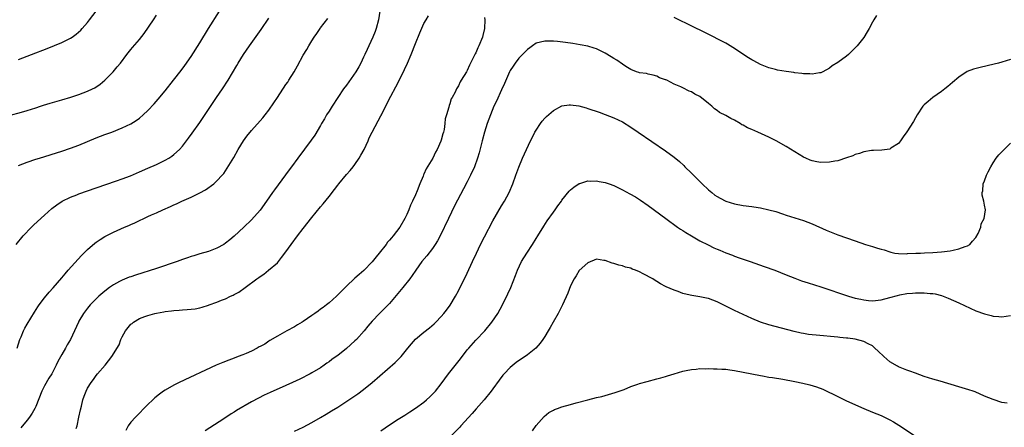
# Model space of a CAD drawing. Units: inches. Extents: x 2610000 to 2613000, y 1488000 to 1491000.
# Drawn here: x 2611785 to 2612014, y 1489071 to 1489165 of the extents above; entities that cross this region are included whole.
import ezdxf

# ---------------------------------------------------------------- set-up
doc = ezdxf.new("R2010")
doc.units = ezdxf.units.IN
doc.header["$MEASUREMENT"] = 0
doc.layers.add('LD26101488_10ft', color=254, linetype='Continuous')

msp = doc.modelspace()

# ---------------------------------------------------------------- linework, layer by layer
at = {"layer": 'LD26101488_10ft'}
for points, elevation in [([(2611782.82, 1489142.82), (2611785.65, 1489143.65), (2611787, 1489144.01), (2611789, 1489144.64), (2611790.04, 1489145), (2611790.77, 1489145.23), (2611792.3, 1489145.7), (2611795, 1489146.47), (2611797.11, 1489147.11), (2611799, 1489147.73), (2611801, 1489148.47), (2611802.14, 1489149), (2611802.7, 1489149.3), (2611803.91, 1489150.09), (2611805.03, 1489151), (2611806.96, 1489153), (2611807.89, 1489154.11), (2611808.59, 1489155), (2611810.09, 1489157), (2611811, 1489158.16), (2611811.39, 1489158.61), (2611813, 1489160.46), (2611814.15, 1489161.85), (2611816.24, 1489165), (2611817, 1489166.1)], 8700), ([(2611784.43, 1489113), (2611786.05, 1489115), (2611787.98, 1489117), (2611788.5, 1489117.5), (2611791, 1489119.79), (2611792.7, 1489121.3), (2611793.83, 1489122.17), (2611795.1, 1489123), (2611797, 1489123.91), (2611798.48, 1489124.48), (2611799, 1489124.7), (2611803, 1489126.13), (2611807.73, 1489127.73), (2611809, 1489128.18), (2611810.91, 1489128.91), (2611813, 1489129.78), (2611815, 1489130.64), (2611817, 1489131.54), (2611819, 1489132.52), (2611819.83, 1489133), (2611820.55, 1489133.45), (2611821, 1489133.82), (2611822.31, 1489135), (2611823, 1489135.77), (2611824.42, 1489137.58), (2611825.27, 1489138.73), (2611827, 1489141.24), (2611830.88, 1489147), (2611832.28, 1489149), (2611833.62, 1489151), (2611835.6, 1489154.4), (2611835.94, 1489155), (2611837.18, 1489157), (2611838.56, 1489159), (2611841.22, 1489162.78), (2611843, 1489165.39)], 8720), ([(2611784.63, 1489089), (2611785.32, 1489091), (2611785.58, 1489091.58), (2611786.17, 1489093), (2611786.44, 1489093.56), (2611787, 1489094.53), (2611788.67, 1489097.33), (2611789.44, 1489098.56), (2611789.76, 1489099), (2611791, 1489100.61), (2611792.07, 1489101.93), (2611793, 1489102.94), (2611795, 1489105.25), (2611795.79, 1489106.21), (2611796.51, 1489107), (2611799.58, 1489110.42), (2611801, 1489111.84), (2611802.71, 1489113.29), (2611803, 1489113.51), (2611803.89, 1489114.11), (2611805, 1489114.82), (2611807, 1489115.84), (2611809.58, 1489117), (2611810.59, 1489117.41), (2611811, 1489117.61), (2611811.98, 1489118.02), (2611813, 1489118.52), (2611814.01, 1489119), (2611815, 1489119.43), (2611815.81, 1489119.81), (2611817, 1489120.33), (2611818.42, 1489121), (2611820.24, 1489121.76), (2611821, 1489122.14), (2611821.61, 1489122.39), (2611822.86, 1489123), (2611825, 1489123.94), (2611827, 1489124.91), (2611828.36, 1489125.64), (2611830.23, 1489127), (2611831, 1489127.74), (2611832.18, 1489129), (2611832.56, 1489129.44), (2611833.37, 1489130.63), (2611834.88, 1489133.12), (2611835.9, 1489135), (2611837.13, 1489137), (2611837.92, 1489138.08), (2611839, 1489139.38), (2611841, 1489141.59), (2611841.65, 1489142.35), (2611842.18, 1489143), (2611843, 1489144.07), (2611844.21, 1489145.79), (2611845, 1489147.04), (2611847, 1489150.01), (2611847.42, 1489150.58), (2611847.68, 1489151), (2611848.9, 1489153), (2611849.67, 1489154.33), (2611851, 1489156.83), (2611851.86, 1489158.14), (2611852.33, 1489159), (2611853, 1489160.13), (2611853.57, 1489161), (2611854.18, 1489161.82), (2611854.89, 1489163), (2611855, 1489163.15), (2611856.69, 1489165.31)], 8730), ([(2611785, 1489131.28), (2611787, 1489132.04), (2611789, 1489132.72), (2611789.85, 1489133), (2611795, 1489134.61), (2611797, 1489135.26), (2611799, 1489136.02), (2611803, 1489137.7), (2611803.96, 1489138.04), (2611805, 1489138.43), (2611805.43, 1489138.57), (2611806.6, 1489139), (2611809, 1489139.98), (2611811, 1489140.96), (2611812.29, 1489141.71), (2611813, 1489142.24), (2611813.91, 1489143), (2611815, 1489144), (2611816.45, 1489145.55), (2611817.39, 1489146.61), (2611819, 1489148.55), (2611820.9, 1489151), (2611822.72, 1489153.28), (2611823.58, 1489154.42), (2611825, 1489156.53), (2611827, 1489159.71), (2611829.02, 1489162.98), (2611831.59, 1489167)], 8710), ([(2611785, 1489155.82), (2611787.98, 1489157), (2611791.61, 1489158.39), (2611795, 1489159.74), (2611796.53, 1489160.53), (2611797, 1489160.75), (2611797.38, 1489161), (2611798.33, 1489161.67), (2611799.39, 1489162.61), (2611799.76, 1489163), (2611801, 1489164.43), (2611801.46, 1489165), (2611803, 1489167)], 8690), ([(2611868.73, 1489167), (2611868.46, 1489165), (2611867.92, 1489163), (2611867.67, 1489162.33), (2611867.14, 1489161), (2611866.24, 1489159), (2611865.84, 1489158.16), (2611865.32, 1489157), (2611865, 1489156.36), (2611864.36, 1489155), (2611863.86, 1489154.14), (2611863.16, 1489153), (2611861, 1489149.91), (2611860.34, 1489149), (2611859, 1489147), (2611857.71, 1489145), (2611857, 1489143.86), (2611856.43, 1489143), (2611855.92, 1489142.08), (2611855.24, 1489141), (2611855, 1489140.55), (2611853.67, 1489138.33), (2611852.85, 1489137.15), (2611849.72, 1489133), (2611848.26, 1489131), (2611847.7, 1489130.3), (2611844.35, 1489125.65), (2611843.91, 1489125), (2611842.51, 1489123), (2611841, 1489120.95), (2611839, 1489118.68), (2611837.19, 1489117), (2611835, 1489114.91), (2611833.96, 1489114.04), (2611833, 1489113.28), (2611832.56, 1489113), (2611831, 1489112.16), (2611829, 1489111.39), (2611827, 1489110.82), (2611825.62, 1489110.38), (2611825, 1489110.2), (2611824.14, 1489109.86), (2611823, 1489109.47), (2611821.75, 1489109), (2611817, 1489107.42), (2611812.12, 1489105.88), (2611811, 1489105.51), (2611810.62, 1489105.38), (2611809, 1489104.75), (2611808.43, 1489104.43), (2611807, 1489103.67), (2611806.06, 1489103), (2611805, 1489102.19), (2611803.63, 1489101), (2611803, 1489100.41), (2611801.62, 1489099), (2611801, 1489098.25), (2611800.06, 1489097), (2611799, 1489095.24), (2611798.87, 1489095), (2611797.01, 1489091), (2611796.29, 1489089.71), (2611795.91, 1489089), (2611795, 1489087.47), (2611794.11, 1489085.89), (2611793.71, 1489085), (2611792.71, 1489083), (2611792.02, 1489081.98), (2611791, 1489080.22), (2611790.35, 1489079), (2611789, 1489075.43), (2611788.79, 1489075), (2611788.13, 1489073.87), (2611787.51, 1489073), (2611787, 1489072.32), (2611785.5, 1489070.5)], 8740), ([(2611798.32, 1489070.32), (2611798.56, 1489071), (2611799, 1489073), (2611799.32, 1489074.68), (2611799.55, 1489075.55), (2611799.87, 1489077), (2611800.17, 1489077.83), (2611800.64, 1489079), (2611801, 1489079.67), (2611801.82, 1489081), (2611802.34, 1489081.67), (2611803, 1489082.65), (2611803.29, 1489083), (2611805.06, 1489085), (2611806.62, 1489087), (2611808.28, 1489089.72), (2611808.72, 1489091), (2611809, 1489091.57), (2611809.79, 1489093), (2611811, 1489094.49), (2611811.3, 1489094.7), (2611811.62, 1489095), (2611813, 1489095.8), (2611814.3, 1489096.3), (2611815, 1489096.54), (2611816.61, 1489097), (2611817, 1489097.1), (2611818.65, 1489097.35), (2611819, 1489097.45), (2611820.42, 1489097.58), (2611821, 1489097.69), (2611822.25, 1489097.75), (2611823, 1489097.85), (2611824.11, 1489097.89), (2611825, 1489098), (2611825.91, 1489098.09), (2611827, 1489098.32), (2611827.56, 1489098.44), (2611829.06, 1489098.94), (2611829.19, 1489099), (2611831, 1489099.59), (2611832.05, 1489100.05), (2611833, 1489100.4), (2611834.17, 1489101), (2611834.77, 1489101.23), (2611835, 1489101.38), (2611836.1, 1489101.9), (2611837.5, 1489103), (2611840.22, 1489105), (2611840.7, 1489105.3), (2611841, 1489105.58), (2611841.9, 1489106.1), (2611842.91, 1489107), (2611845, 1489108.73), (2611845.23, 1489109), (2611845.96, 1489109.96), (2611847, 1489111.26), (2611848.18, 1489113), (2611849.67, 1489115), (2611851, 1489116.7), (2611853, 1489119.23), (2611855, 1489121.69), (2611855.6, 1489122.4), (2611857, 1489124.13), (2611858.27, 1489125.73), (2611859, 1489126.72), (2611859.22, 1489127), (2611861, 1489129.15), (2611861.89, 1489130.11), (2611862.6, 1489131), (2611863, 1489131.53), (2611863.99, 1489133), (2611864.37, 1489133.63), (2611865.1, 1489135), (2611866.03, 1489137), (2611866.32, 1489137.68), (2611866.95, 1489139), (2611868.35, 1489141.65), (2611869, 1489142.74), (2611869.13, 1489143), (2611870.41, 1489145.59), (2611871.3, 1489147.3), (2611872.49, 1489149.51), (2611873.17, 1489150.83), (2611874.49, 1489153.51), (2611875.18, 1489155), (2611876.03, 1489157), (2611877, 1489159.54), (2611878.01, 1489161.99), (2611879, 1489164.13), (2611879.51, 1489165), (2611880.03, 1489165.97)], 8750), ([(2611893, 1489165.54), (2611893.09, 1489165), (2611893.01, 1489163), (2611892.64, 1489161.36), (2611892.53, 1489161), (2611891.71, 1489159), (2611891.45, 1489158.55), (2611891, 1489157.4), (2611890.88, 1489157.12), (2611889.52, 1489154.48), (2611889, 1489153.27), (2611888.9, 1489153.1), (2611888.82, 1489153), (2611887.64, 1489151), (2611887.36, 1489150.64), (2611887, 1489149.72), (2611886.55, 1489149), (2611886.26, 1489148.26), (2611885.5, 1489147), (2611885.29, 1489146.71), (2611885, 1489145.54), (2611884.83, 1489145.17), (2611884.77, 1489144.77), (2611884.21, 1489143), (2611883.94, 1489142.06), (2611883.84, 1489141), (2611883.64, 1489139.64), (2611883.49, 1489139), (2611883.36, 1489138.64), (2611883, 1489137.13), (2611882.93, 1489136.93), (2611882.04, 1489135), (2611881.65, 1489134.35), (2611881.02, 1489133), (2611879.51, 1489130.49), (2611879, 1489129.29), (2611878.89, 1489129.11), (2611878.78, 1489128.78), (2611878.02, 1489127), (2611877.39, 1489125.39), (2611877, 1489124.48), (2611876.33, 1489123), (2611875.9, 1489122.1), (2611875.47, 1489121), (2611875, 1489119.95), (2611874.54, 1489119), (2611873.38, 1489117), (2611871.85, 1489115), (2611871.45, 1489114.55), (2611871, 1489114.01), (2611870.51, 1489113.49), (2611870.2, 1489113), (2611868.63, 1489111), (2611867.89, 1489110.11), (2611867, 1489108.95), (2611865.07, 1489106.93), (2611863.97, 1489106.03), (2611863, 1489105.19), (2611862.89, 1489105.11), (2611861, 1489103.34), (2611858.75, 1489101), (2611857, 1489099.46), (2611856.39, 1489099), (2611855.62, 1489098.38), (2611855, 1489097.97), (2611854.45, 1489097.55), (2611853.65, 1489097), (2611853, 1489096.51), (2611851, 1489095.14), (2611850.75, 1489095), (2611849.67, 1489094.33), (2611849, 1489093.94), (2611847.19, 1489093), (2611845, 1489091.76), (2611843.29, 1489090.71), (2611843, 1489090.56), (2611842.08, 1489089.92), (2611841, 1489089.38), (2611840.76, 1489089.24), (2611840.29, 1489089), (2611839, 1489088.29), (2611837.73, 1489087.73), (2611837, 1489087.39), (2611835.91, 1489087), (2611835, 1489086.64), (2611833.78, 1489086.22), (2611832.34, 1489085.66), (2611830.79, 1489085), (2611822.26, 1489081), (2611821, 1489080.37), (2611819, 1489079.26), (2611818.6, 1489079), (2611817.67, 1489078.33), (2611816.57, 1489077.43), (2611816.11, 1489077), (2611815, 1489075.93), (2611812.08, 1489073), (2611811, 1489071.82), (2611810.4, 1489071), (2611809.87, 1489069.87)], 8760), ([(2611983.95, 1489166.05), (2611983.29, 1489165), (2611983, 1489164.47), (2611982.26, 1489163), (2611981.77, 1489162.23), (2611981, 1489160.94), (2611979.43, 1489159), (2611979, 1489158.49), (2611977.45, 1489157), (2611977, 1489156.59), (2611975, 1489155.15), (2611973.64, 1489154.36), (2611973, 1489153.84), (2611971.48, 1489153), (2611971, 1489152.75), (2611970.73, 1489152.73), (2611969, 1489152.39), (2611968.47, 1489152.47), (2611967, 1489152.49), (2611966.58, 1489152.58), (2611965, 1489152.73), (2611964.78, 1489152.78), (2611962.97, 1489153.03), (2611961, 1489153.38), (2611960.53, 1489153.47), (2611959, 1489153.87), (2611957, 1489154.64), (2611955.49, 1489155.49), (2611955, 1489155.74), (2611954.22, 1489156.22), (2611950.64, 1489158.64), (2611949.4, 1489159.4), (2611949, 1489159.59), (2611948.1, 1489160.1), (2611947, 1489160.63), (2611946.3, 1489161), (2611943.78, 1489162.22), (2611941.4, 1489163.4), (2611937, 1489165.54)], 8760), ([(2612015, 1489155.86), (2612013, 1489155.22), (2612012.22, 1489155), (2612011.25, 1489154.75), (2612008, 1489154), (2612006.42, 1489153.58), (2612004.98, 1489153.02), (2612003, 1489151.7), (2612001.53, 1489150.47), (2612000.46, 1489149.54), (2611999.79, 1489149), (2611999, 1489148.4), (2611996.99, 1489147), (2611995.91, 1489146.09), (2611995, 1489145.29), (2611994.7, 1489145), (2611993.34, 1489143), (2611993, 1489142.35), (2611992.5, 1489141.5), (2611991, 1489139.08), (2611990.11, 1489137.89), (2611989.52, 1489137), (2611989, 1489136.37), (2611987.26, 1489135.26), (2611987, 1489135.08), (2611985.2, 1489134.8), (2611983.27, 1489134.73), (2611983, 1489134.76), (2611982.76, 1489134.76), (2611981, 1489134.46), (2611979.97, 1489134.03), (2611979, 1489133.83), (2611978.45, 1489133.55), (2611976.98, 1489133.02), (2611975, 1489132.36), (2611974.25, 1489132.25), (2611973, 1489132.02), (2611971, 1489131.98), (2611970.12, 1489132.12), (2611969, 1489132.35), (2611968.54, 1489132.54), (2611967.52, 1489133), (2611967, 1489133.24), (2611965, 1489134.43), (2611963, 1489135.65), (2611960.67, 1489137), (2611959, 1489137.84), (2611956.39, 1489139), (2611955, 1489139.58), (2611954.02, 1489140.02), (2611953, 1489140.58), (2611952.72, 1489140.72), (2611952.32, 1489141), (2611951, 1489141.75), (2611950.16, 1489142.16), (2611949, 1489142.83), (2611947.56, 1489143.56), (2611947, 1489143.98), (2611946.36, 1489144.36), (2611945.74, 1489145), (2611945, 1489145.66), (2611943, 1489147.26), (2611941.79, 1489147.79), (2611941, 1489148.34), (2611940.48, 1489148.48), (2611939, 1489149.23), (2611938.52, 1489149.48), (2611937, 1489150.13), (2611935.3, 1489151), (2611935.09, 1489151.09), (2611935, 1489151.15), (2611933.6, 1489151.6), (2611933, 1489151.98), (2611932.16, 1489152.16), (2611931, 1489152.43), (2611930.59, 1489152.59), (2611929, 1489152.72), (2611928.84, 1489152.84), (2611928.28, 1489153), (2611927, 1489153.47), (2611925.81, 1489154.18), (2611925, 1489154.74), (2611923.69, 1489155.69), (2611923, 1489156.05), (2611922.43, 1489156.43), (2611921, 1489157.28), (2611919, 1489158.27), (2611918.46, 1489158.46), (2611917, 1489158.88), (2611915.23, 1489159.23), (2611913.52, 1489159.52), (2611911.78, 1489159.78), (2611909.98, 1489159.98), (2611909, 1489160.05), (2611907, 1489160.08), (2611905, 1489159.59), (2611904.15, 1489159), (2611903.51, 1489158.49), (2611903, 1489158.17), (2611901.83, 1489157), (2611901, 1489156.1), (2611900.11, 1489155), (2611899.69, 1489154.31), (2611899, 1489153.27), (2611898.86, 1489153), (2611897.7, 1489150.3), (2611897, 1489148.83), (2611895.82, 1489146.18), (2611895.22, 1489145), (2611894.39, 1489143), (2611893.67, 1489141), (2611893.04, 1489139), (2611892.49, 1489137), (2611891.77, 1489134.23), (2611891.42, 1489133), (2611890.72, 1489131), (2611889.8, 1489129), (2611889, 1489127.48), (2611888.13, 1489125.87), (2611886.1, 1489121.9), (2611884.65, 1489119), (2611882.74, 1489115), (2611882.14, 1489113.86), (2611881.62, 1489113), (2611881, 1489112.08), (2611879.66, 1489110.34), (2611878.53, 1489109), (2611877.07, 1489107), (2611876.24, 1489105.76), (2611875.68, 1489105), (2611874.12, 1489103), (2611871, 1489099.32), (2611869.84, 1489098.16), (2611869, 1489097.27), (2611868.72, 1489097), (2611867, 1489095.18), (2611865.97, 1489094.03), (2611865.14, 1489093), (2611863.32, 1489091), (2611863, 1489090.68), (2611861, 1489088.85), (2611859, 1489087.29), (2611858.6, 1489087), (2611857.64, 1489086.36), (2611857, 1489085.83), (2611856.5, 1489085.5), (2611855.84, 1489085), (2611855, 1489084.44), (2611853, 1489083.23), (2611852.59, 1489083), (2611850.2, 1489081.8), (2611848.53, 1489081), (2611847, 1489080.31), (2611843.31, 1489078.69), (2611841.94, 1489078.06), (2611840.61, 1489077.39), (2611839, 1489076.53), (2611835.5, 1489074.5), (2611835, 1489074.15), (2611834.28, 1489073.72), (2611832.61, 1489072.61), (2611828.22, 1489069.78)], 8770), ([(2611849, 1489069.73), (2611851, 1489070.7), (2611853, 1489071.75), (2611855, 1489072.88), (2611856.34, 1489073.66), (2611857.58, 1489074.42), (2611859, 1489075.33), (2611863.63, 1489078.37), (2611865, 1489079.38), (2611866.99, 1489081.01), (2611872.33, 1489085.67), (2611873, 1489086.34), (2611873.35, 1489086.65), (2611873.67, 1489087), (2611875.28, 1489089), (2611876.07, 1489089.93), (2611877, 1489091.06), (2611879, 1489092.7), (2611880.3, 1489093.7), (2611881.37, 1489094.63), (2611881.77, 1489095), (2611883, 1489096.3), (2611883.62, 1489097), (2611884.23, 1489097.77), (2611885.09, 1489098.91), (2611886.32, 1489101), (2611887, 1489102.27), (2611889, 1489106.31), (2611890.27, 1489109), (2611891.18, 1489111), (2611892.14, 1489113), (2611893, 1489114.73), (2611895, 1489118.46), (2611897, 1489121.91), (2611897.65, 1489123), (2611898.73, 1489125), (2611899.61, 1489127), (2611900.33, 1489129), (2611901, 1489130.9), (2611901.88, 1489133), (2611902.76, 1489135), (2611903.69, 1489137), (2611904.13, 1489137.87), (2611904.72, 1489139), (2611905, 1489139.46), (2611906.03, 1489141), (2611906.43, 1489141.57), (2611907, 1489142.23), (2611907.38, 1489142.62), (2611909, 1489144.03), (2611911, 1489145.07), (2611912.65, 1489145.34), (2611913, 1489145.36), (2611914.89, 1489145.11), (2611916.6, 1489144.6), (2611917, 1489144.51), (2611919.62, 1489143.62), (2611921, 1489143.12), (2611923, 1489142.35), (2611925, 1489141.36), (2611927, 1489140.12), (2611928.66, 1489139), (2611935, 1489134.64), (2611937, 1489133.2), (2611938.22, 1489132.22), (2611939.26, 1489131.26), (2611939.5, 1489131), (2611941, 1489129.52), (2611941.49, 1489129), (2611943.49, 1489127), (2611945, 1489125.6), (2611945.72, 1489125), (2611946.44, 1489124.44), (2611947, 1489124.07), (2611947.67, 1489123.67), (2611949, 1489123), (2611951, 1489122.37), (2611953, 1489122.01), (2611955, 1489121.75), (2611956.49, 1489121.51), (2611957, 1489121.44), (2611959, 1489121.03), (2611960.59, 1489120.59), (2611962.11, 1489120.11), (2611963, 1489119.8), (2611965, 1489119.15), (2611967, 1489118.52), (2611969, 1489117.78), (2611972.27, 1489116.27), (2611973, 1489115.96), (2611975, 1489115.21), (2611979, 1489113.85), (2611981.38, 1489113), (2611983, 1489112.49), (2611984.16, 1489112.16), (2611985, 1489111.87), (2611985.71, 1489111.71), (2611987, 1489111.25), (2611987.22, 1489111.22), (2611988.2, 1489111), (2611989, 1489110.87), (2611990.85, 1489110.85), (2611991.12, 1489110.88), (2611993.03, 1489110.97), (2611994.15, 1489111), (2611995.05, 1489111.05), (2611997, 1489111.12), (2611999, 1489111.26), (2612001, 1489111.52), (2612001.7, 1489111.7), (2612003, 1489111.97), (2612004.51, 1489112.51), (2612005, 1489112.65), (2612005.59, 1489113), (2612006.22, 1489113.78), (2612007, 1489114.59), (2612007.49, 1489115.49), (2612008.09, 1489117), (2612008.21, 1489117.79), (2612008.89, 1489119), (2612009.17, 1489121), (2612009, 1489122.05), (2612008.79, 1489123), (2612008.42, 1489124.42), (2612008.4, 1489125), (2612008.57, 1489125.43), (2612008.68, 1489127), (2612009, 1489127.72), (2612009.47, 1489129), (2612009.82, 1489129.82), (2612010.43, 1489131), (2612011, 1489131.92), (2612011.69, 1489133), (2612012.28, 1489133.72), (2612013.5, 1489135), (2612015, 1489136.45)], 8780), ([(2611869, 1489069.83), (2611871, 1489071.23), (2611873, 1489072.52), (2611874.54, 1489073.46), (2611875.75, 1489074.25), (2611877, 1489075.03), (2611879, 1489076.47), (2611879.61, 1489077), (2611880.34, 1489077.66), (2611881, 1489078.29), (2611881.34, 1489078.66), (2611881.64, 1489079), (2611883, 1489080.7), (2611884.72, 1489083), (2611887.49, 1489086.51), (2611889, 1489088.54), (2611889.37, 1489089), (2611891, 1489090.85), (2611893.08, 1489093), (2611894.76, 1489095), (2611896.1, 1489097), (2611897.21, 1489099), (2611898.47, 1489101.53), (2611899.12, 1489103), (2611900.22, 1489105.78), (2611900.67, 1489107), (2611901.62, 1489109), (2611902.85, 1489111), (2611904.17, 1489113), (2611905, 1489114.36), (2611905.41, 1489115), (2611906.79, 1489117.21), (2611907.58, 1489118.42), (2611909, 1489120.44), (2611909.43, 1489121), (2611910.07, 1489121.93), (2611910.85, 1489123), (2611911, 1489123.23), (2611912.7, 1489125.3), (2611913, 1489125.62), (2611913.73, 1489126.27), (2611915, 1489127.1), (2611915.13, 1489127.13), (2611917, 1489127.71), (2611917.67, 1489127.67), (2611919, 1489127.72), (2611919.59, 1489127.59), (2611921, 1489127.34), (2611921.92, 1489127), (2611923, 1489126.63), (2611925, 1489125.67), (2611926.74, 1489124.74), (2611928.01, 1489124.01), (2611929.24, 1489123.24), (2611931, 1489122), (2611935.07, 1489119), (2611937.82, 1489117), (2611938.51, 1489116.51), (2611939, 1489116.22), (2611939.73, 1489115.73), (2611941, 1489114.99), (2611943, 1489113.86), (2611944.87, 1489112.87), (2611946.23, 1489112.23), (2611947, 1489111.88), (2611947.63, 1489111.63), (2611949, 1489111.05), (2611950.5, 1489110.5), (2611951, 1489110.29), (2611952.12, 1489109.88), (2611954.6, 1489109), (2611957.88, 1489107.88), (2611960.36, 1489107), (2611963, 1489105.98), (2611965, 1489105.17), (2611966.57, 1489104.57), (2611968.06, 1489104.06), (2611971, 1489103.14), (2611977.43, 1489101), (2611979, 1489100.56), (2611980.29, 1489100.29), (2611981, 1489100.12), (2611982.04, 1489100.04), (2611983, 1489099.95), (2611985, 1489100.19), (2611987, 1489100.7), (2611988.81, 1489101.19), (2611989.32, 1489101.32), (2611991, 1489101.63), (2611992.31, 1489101.69), (2611993, 1489101.81), (2611994.25, 1489101.75), (2611995, 1489101.78), (2611996.38, 1489101.62), (2611997, 1489101.59), (2611997.51, 1489101.51), (2611999, 1489101.14), (2612000.55, 1489100.55), (2612003, 1489099.47), (2612007, 1489097.64), (2612009, 1489096.88), (2612010.5, 1489096.5), (2612011, 1489096.36), (2612012.28, 1489096.28), (2612013, 1489096.21), (2612015, 1489096.5)], 8790), ([(2612014.22, 1489076.22), (2612013, 1489076.41), (2612011, 1489077.05), (2612009, 1489077.87), (2612006.83, 1489078.83), (2612006.37, 1489079), (2612005.35, 1489079.35), (2612003.81, 1489079.81), (2612003, 1489080.01), (2611998.66, 1489081.34), (2611997, 1489081.82), (2611995, 1489082.43), (2611993, 1489083.15), (2611991.67, 1489083.67), (2611991, 1489083.88), (2611989, 1489084.65), (2611988.76, 1489084.76), (2611987, 1489085.79), (2611985.63, 1489087), (2611984.29, 1489088.29), (2611983.58, 1489089), (2611983, 1489089.48), (2611982.02, 1489089.98), (2611981, 1489090.53), (2611979, 1489091.04), (2611977.26, 1489091.26), (2611977, 1489091.31), (2611975.45, 1489091.46), (2611975, 1489091.52), (2611969.96, 1489091.96), (2611969, 1489092.06), (2611968.16, 1489092.16), (2611967, 1489092.33), (2611966.43, 1489092.43), (2611964.8, 1489092.8), (2611959, 1489094.38), (2611957.01, 1489095.01), (2611955, 1489095.85), (2611953, 1489096.73), (2611951, 1489097.66), (2611948.4, 1489099), (2611947, 1489099.69), (2611945, 1489100.44), (2611944.53, 1489100.53), (2611943, 1489100.86), (2611941.14, 1489101.14), (2611940.75, 1489101.25), (2611939, 1489101.66), (2611937.92, 1489102.08), (2611937, 1489102.37), (2611935.18, 1489103.18), (2611935, 1489103.28), (2611933.86, 1489103.86), (2611933, 1489104.4), (2611932.61, 1489104.61), (2611932.03, 1489105), (2611929.79, 1489106.21), (2611929, 1489106.61), (2611928.08, 1489107), (2611927.29, 1489107.29), (2611927, 1489107.47), (2611925.75, 1489107.75), (2611925, 1489108.07), (2611924.19, 1489108.19), (2611923, 1489108.6), (2611922.66, 1489108.66), (2611921, 1489109.27), (2611920.7, 1489109.3), (2611919, 1489109.54), (2611917, 1489108.76), (2611915, 1489106.95), (2611914.31, 1489105.69), (2611913.84, 1489105), (2611913, 1489103.4), (2611912.33, 1489101.67), (2611911.08, 1489099), (2611910.11, 1489097), (2611908.97, 1489095), (2611908.24, 1489093.76), (2611907.81, 1489093), (2611907, 1489091.66), (2611906.59, 1489091), (2611905.91, 1489090.09), (2611904.91, 1489089), (2611903, 1489087.44), (2611900.38, 1489085.62), (2611899, 1489084.51), (2611897.58, 1489083), (2611897.31, 1489082.69), (2611896.44, 1489081.56), (2611895, 1489079.57), (2611894.57, 1489079), (2611892.96, 1489077), (2611891.12, 1489074.88), (2611890.18, 1489073.82), (2611887.56, 1489071), (2611887.3, 1489070.7), (2611885, 1489068.32)], 8800), ([(2611904.17, 1489069.83), (2611905, 1489071.04), (2611906.83, 1489073.17), (2611907.93, 1489074.07), (2611909, 1489074.63), (2611909.25, 1489074.75), (2611909.99, 1489075), (2611911, 1489075.39), (2611913, 1489075.94), (2611914.31, 1489076.31), (2611917, 1489077.03), (2611919, 1489077.53), (2611920.2, 1489077.8), (2611921.79, 1489078.21), (2611923.33, 1489078.67), (2611924.28, 1489079), (2611925.42, 1489079.42), (2611927, 1489080.05), (2611928.61, 1489080.61), (2611929, 1489080.76), (2611930.74, 1489081.26), (2611933, 1489081.84), (2611933.89, 1489082.11), (2611935, 1489082.41), (2611935.44, 1489082.56), (2611937.02, 1489083.02), (2611939, 1489083.63), (2611939.76, 1489083.76), (2611941, 1489084.05), (2611942.11, 1489084.11), (2611943, 1489084.22), (2611944.18, 1489084.18), (2611945, 1489084.23), (2611946.16, 1489084.16), (2611947, 1489084.18), (2611948.09, 1489084.09), (2611949, 1489084.08), (2611949.93, 1489083.93), (2611951, 1489083.82), (2611953, 1489083.43), (2611955, 1489082.98), (2611957, 1489082.6), (2611957.46, 1489082.54), (2611959, 1489082.28), (2611959.83, 1489082.17), (2611962.23, 1489081.77), (2611965, 1489081.26), (2611966.88, 1489080.88), (2611968.5, 1489080.5), (2611970.04, 1489080.04), (2611971.46, 1489079.46), (2611972.38, 1489079), (2611974.17, 1489078.17), (2611976.51, 1489077), (2611977, 1489076.77), (2611981, 1489074.98), (2611983, 1489074.15), (2611985, 1489073.33), (2611987, 1489072.4), (2611987.89, 1489071.89), (2611989.14, 1489071.14), (2611993, 1489068.56)], 8810)]:
    msp.add_lwpolyline(points, dxfattribs=dict(at, elevation=elevation))

doc.saveas('drawing.dxf')
